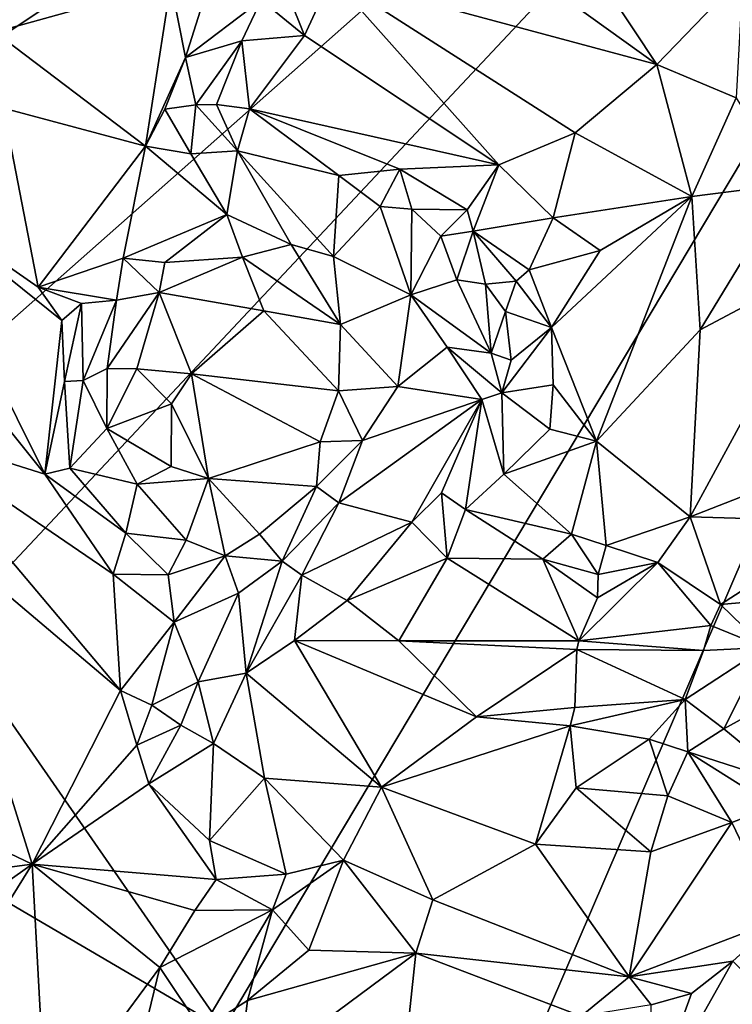
# Model space of a CAD drawing. Units: metres. Extents: x 26.2 to 29.5, y -9 to 15.
# Drawn here: x 26.9 to 27.6, y -1.4 to -0.4 of the extents above; entities that cross this region are included whole.
import ezdxf

# ---------------------------------------------------------------- set-up
doc = ezdxf.new("R2010")
doc.units = ezdxf.units.M

msp = doc.modelspace()

# ---------------------------------------------------------------- linework, layer by layer
at = {"layer": '1'}
for points in [[(26.86861, -0.48001, -1.58852), (26.87357, -0.76789, -1.58558), (28.22336, 0.4251, -1.60092)], [(27.17886, 0.06719, -1.59661), (26.86861, -0.48001, -1.58852), (28.22336, 0.4251, -1.60092)], [(26.87357, -0.76789, -1.58558), (26.8759, -1.00922, -1.5842), (28.22336, 0.4251, -1.60092)], [(26.8759, -1.00922, -1.5842), (27.13948, -1.38888, -1.5888), (28.22336, 0.4251, -1.60092)], [(27.13948, -1.38888, -1.5888), (27.1458, -2.07897, -1.58111), (28.22336, 0.4251, -1.60092)], [(28.22336, 0.4251, -1.60092), (27.1458, -2.07897, -1.58111), (28.79868, -1.3299, -1.59191)], [(26.89514, -0.22432, -1.59387), (26.86861, -0.48001, -1.58852), (27.17886, 0.06719, -1.59661)], [(27.2429, -0.38378, -0.85626), (27.31607, -0.29676, -0.877), (27.5539, -0.46741, -0.84913)], [(27.5539, -0.46741, -0.84913), (27.31607, -0.29676, -0.877), (27.48472, -0.36302, -0.85799)], [(26.92081, -0.4367, -1.04762), (26.90439, -0.35475, -1.05977), (27.08912, -0.38967, -0.96667)], [(27.17547, -0.40606, -0.88507), (27.18719, -0.36503, -0.87633), (27.2172, -0.43974, -0.85122)], [(27.2429, -0.38378, -0.85626), (27.2172, -0.43974, -0.85122), (27.18719, -0.36503, -0.87633)], [(27.5539, -0.46741, -0.84913), (27.48472, -0.36302, -0.85799), (27.63633, -0.38222, -0.85366)], [(27.10315, -0.46066, -0.92377), (27.08912, -0.38967, -0.96667), (27.12932, -0.37785, -0.9485)], [(27.10315, -0.46066, -0.92377), (27.12932, -0.37785, -0.9485), (27.17547, -0.40606, -0.88507)], [(27.40276, -0.56344, -0.82918), (27.2172, -0.43974, -0.85122), (27.2429, -0.38378, -0.85626)], [(27.40276, -0.56344, -0.82918), (27.2429, -0.38378, -0.85626), (27.47589, -0.53266, -0.82962)], [(27.47589, -0.53266, -0.82962), (27.2429, -0.38378, -0.85626), (27.5539, -0.46741, -0.84913)], [(27.62981, -0.49924, -0.83865), (27.5539, -0.46741, -0.84913), (27.63633, -0.38222, -0.85366)], [(27.06494, -0.5454, -0.96895), (26.92081, -0.4367, -1.04762), (27.08912, -0.38967, -0.96667)], [(27.06494, -0.5454, -0.96895), (27.08912, -0.38967, -0.96667), (27.10315, -0.46066, -0.92377)], [(27.15722, -0.4449, -0.87658), (27.10315, -0.46066, -0.92377), (27.17547, -0.40606, -0.88507)], [(27.15722, -0.4449, -0.87658), (27.17547, -0.40606, -0.88507), (27.2172, -0.43974, -0.85122)], [(27.06494, -0.5454, -0.96895), (26.9293, -0.50923, -1.04289), (26.92081, -0.4367, -1.04762)], [(27.15722, -0.4449, -0.87658), (27.2172, -0.43974, -0.85122), (27.16462, -0.50984, -0.85799)], [(27.16462, -0.50984, -0.85799), (27.2172, -0.43974, -0.85122), (27.40276, -0.56344, -0.82918)], [(27.11321, -0.50607, -0.88794), (27.10315, -0.46066, -0.92377), (27.15722, -0.4449, -0.87658)], [(27.13306, -0.50567, -0.86826), (27.11321, -0.50607, -0.88794), (27.15722, -0.4449, -0.87658)], [(27.13306, -0.50567, -0.86826), (27.15722, -0.4449, -0.87658), (27.16462, -0.50984, -0.85799)], [(27.06494, -0.5454, -0.96895), (27.10315, -0.46066, -0.92377), (27.0836, -0.51022, -0.93996)], [(27.0836, -0.51022, -0.93996), (27.10315, -0.46066, -0.92377), (27.11321, -0.50607, -0.88794)], [(27.58747, -0.59369, -0.79432), (27.47589, -0.53266, -0.82962), (27.5539, -0.46741, -0.84913)], [(27.58747, -0.59369, -0.79432), (27.5539, -0.46741, -0.84913), (27.62981, -0.49924, -0.83865)], [(27.0836, -0.51022, -0.93996), (27.11321, -0.50607, -0.88794), (27.10828, -0.55287, -0.92774)], [(27.10828, -0.55287, -0.92774), (27.11321, -0.50607, -0.88794), (27.153, -0.54985, -0.87297)], [(27.153, -0.54985, -0.87297), (27.11321, -0.50607, -0.88794), (27.13306, -0.50567, -0.86826)], [(27.13306, -0.50567, -0.86826), (27.16462, -0.50984, -0.85799), (27.153, -0.54985, -0.87297)], [(27.58747, -0.59369, -0.79432), (27.62981, -0.49924, -0.83865), (27.68018, -0.58167, -0.80545)], [(26.83598, -0.59225, -1.11103), (26.9293, -0.50923, -1.04289), (26.96244, -0.6803, -1.02667)], [(26.96244, -0.6803, -1.02667), (26.9293, -0.50923, -1.04289), (27.06494, -0.5454, -0.96895)], [(27.06494, -0.5454, -0.96895), (27.0836, -0.51022, -0.93996), (27.10828, -0.55287, -0.92774)], [(27.153, -0.54985, -0.87297), (27.16462, -0.50984, -0.85799), (27.24985, -0.57341, -0.84915)], [(27.24985, -0.57341, -0.84915), (27.16462, -0.50984, -0.85799), (27.30823, -0.56745, -0.84135)], [(27.30823, -0.56745, -0.84135), (27.16462, -0.50984, -0.85799), (27.40276, -0.56344, -0.82918)], [(27.40276, -0.56344, -0.82918), (27.47589, -0.53266, -0.82962), (27.45498, -0.61399, -0.79237)], [(27.45498, -0.61399, -0.79237), (27.47589, -0.53266, -0.82962), (27.58747, -0.59369, -0.79432)], [(26.96244, -0.6803, -1.02667), (27.06494, -0.5454, -0.96895), (27.04378, -0.65252, -0.98147)], [(27.04378, -0.65252, -0.98147), (27.06494, -0.5454, -0.96895), (27.14291, -0.6108, -0.94016)], [(27.06494, -0.5454, -0.96895), (27.10828, -0.55287, -0.92774), (27.14291, -0.6108, -0.94016)], [(27.14291, -0.6108, -0.94016), (27.10828, -0.55287, -0.92774), (27.153, -0.54985, -0.87297)], [(27.14291, -0.6108, -0.94016), (27.153, -0.54985, -0.87297), (27.20429, -0.6396, -0.92421)], [(27.20429, -0.6396, -0.92421), (27.153, -0.54985, -0.87297), (27.24484, -0.65107, -0.91543)], [(27.24484, -0.65107, -0.91543), (27.153, -0.54985, -0.87297), (27.24985, -0.57341, -0.84915)], [(27.37258, -0.60625, -0.82513), (27.30823, -0.56745, -0.84135), (27.40276, -0.56344, -0.82918)], [(27.37258, -0.60625, -0.82513), (27.40276, -0.56344, -0.82918), (27.37844, -0.62668, -0.81205)], [(27.37844, -0.62668, -0.81205), (27.40276, -0.56344, -0.82918), (27.45498, -0.61399, -0.79237)], [(27.24484, -0.65107, -0.91543), (27.24985, -0.57341, -0.84915), (27.28928, -0.60327, -0.85506)], [(27.28928, -0.60327, -0.85506), (27.24985, -0.57341, -0.84915), (27.30823, -0.56745, -0.84135)], [(27.31972, -0.60567, -0.84392), (27.28928, -0.60327, -0.85506), (27.30823, -0.56745, -0.84135)], [(27.31972, -0.60567, -0.84392), (27.30823, -0.56745, -0.84135), (27.37258, -0.60625, -0.82513)], [(27.5954, -0.72111, -0.79617), (27.58747, -0.59369, -0.79432), (27.68018, -0.58167, -0.80545)], [(27.5954, -0.72111, -0.79617), (27.68018, -0.58167, -0.80545), (27.71844, -0.65561, -0.80123)], [(26.96872, -0.85897, -1.02034), (26.82799, -0.68333, -1.1166), (26.83598, -0.59225, -1.11103)], [(26.96872, -0.85897, -1.02034), (26.83598, -0.59225, -1.11103), (26.98492, -0.71213, -1.01024)], [(26.98492, -0.71213, -1.01024), (26.83598, -0.59225, -1.11103), (26.96244, -0.6803, -1.02667)], [(27.45324, -0.71864, -0.78231), (27.49964, -0.64515, -0.78292), (27.58747, -0.59369, -0.79432)], [(27.49631, -0.82745, -0.79222), (27.45324, -0.71864, -0.78231), (27.58747, -0.59369, -0.79432)], [(27.49964, -0.64515, -0.78292), (27.45498, -0.61399, -0.79237), (27.58747, -0.59369, -0.79432)], [(27.49631, -0.82745, -0.79222), (27.58747, -0.59369, -0.79432), (27.5954, -0.72111, -0.79617)], [(27.08356, -0.65676, -0.95975), (27.04378, -0.65252, -0.98147), (27.14291, -0.6108, -0.94016)], [(27.08356, -0.65676, -0.95975), (27.14291, -0.6108, -0.94016), (27.15781, -0.65153, -0.93915)], [(27.15781, -0.65153, -0.93915), (27.14291, -0.6108, -0.94016), (27.20429, -0.6396, -0.92421)], [(27.31875, -0.68763, -0.90399), (27.24484, -0.65107, -0.91543), (27.28928, -0.60327, -0.85506)], [(27.31875, -0.68763, -0.90399), (27.28928, -0.60327, -0.85506), (27.31972, -0.60567, -0.84392)], [(27.31875, -0.68763, -0.90399), (27.31972, -0.60567, -0.84392), (27.34744, -0.63148, -0.83494)], [(27.34744, -0.63148, -0.83494), (27.31972, -0.60567, -0.84392), (27.37258, -0.60625, -0.82513)], [(27.34744, -0.63148, -0.83494), (27.37258, -0.60625, -0.82513), (27.37844, -0.62668, -0.81205)], [(27.43177, -0.66357, -0.77354), (27.37844, -0.62668, -0.81205), (27.45498, -0.61399, -0.79237)], [(27.43177, -0.66357, -0.77354), (27.45498, -0.61399, -0.79237), (27.49964, -0.64515, -0.78292)], [(27.36262, -0.67325, -0.8294), (27.34744, -0.63148, -0.83494), (27.37844, -0.62668, -0.81205)], [(27.36262, -0.67325, -0.8294), (27.37844, -0.62668, -0.81205), (27.39007, -0.6772, -0.79022)], [(27.39007, -0.6772, -0.79022), (27.37844, -0.62668, -0.81205), (27.4194, -0.67458, -0.77489)], [(27.4194, -0.67458, -0.77489), (27.37844, -0.62668, -0.81205), (27.43177, -0.66357, -0.77354)], [(27.15781, -0.65153, -0.93915), (27.20429, -0.6396, -0.92421), (27.25142, -0.71578, -0.9251)], [(27.25142, -0.71578, -0.9251), (27.20429, -0.6396, -0.92421), (27.24484, -0.65107, -0.91543)], [(27.31875, -0.68763, -0.90399), (27.34744, -0.63148, -0.83494), (27.36262, -0.67325, -0.8294)], [(27.45324, -0.71864, -0.78231), (27.43177, -0.66357, -0.77354), (27.49964, -0.64515, -0.78292)], [(26.96244, -0.6803, -1.02667), (27.04378, -0.65252, -0.98147), (27.03742, -0.69257, -0.97009)], [(27.03742, -0.69257, -0.97009), (27.04378, -0.65252, -0.98147), (27.07822, -0.68542, -0.94673)], [(27.07822, -0.68542, -0.94673), (27.04378, -0.65252, -0.98147), (27.08356, -0.65676, -0.95975)], [(27.07822, -0.68542, -0.94673), (27.08356, -0.65676, -0.95975), (27.15781, -0.65153, -0.93915)], [(27.07822, -0.68542, -0.94673), (27.15781, -0.65153, -0.93915), (27.17817, -0.70284, -0.922)], [(27.17817, -0.70284, -0.922), (27.15781, -0.65153, -0.93915), (27.25142, -0.71578, -0.9251)], [(27.25142, -0.71578, -0.9251), (27.24484, -0.65107, -0.91543), (27.31875, -0.68763, -0.90399)], [(27.58598, -0.89961, -0.76426), (27.5954, -0.72111, -0.79617), (27.71844, -0.65561, -0.80123)], [(27.81185, -0.81127, -0.77325), (27.58598, -0.89961, -0.76426), (27.71844, -0.65561, -0.80123)], [(27.4194, -0.67458, -0.77489), (27.43177, -0.66357, -0.77354), (27.45324, -0.71864, -0.78231)], [(27.39549, -0.74324, -0.83061), (27.31875, -0.68763, -0.90399), (27.36262, -0.67325, -0.8294)], [(27.39549, -0.74324, -0.83061), (27.36262, -0.67325, -0.8294), (27.39007, -0.6772, -0.79022)], [(27.40919, -0.70352, -0.78353), (27.39007, -0.6772, -0.79022), (27.4194, -0.67458, -0.77489)], [(27.39549, -0.74324, -0.83061), (27.39007, -0.6772, -0.79022), (27.40919, -0.70352, -0.78353)], [(27.40919, -0.70352, -0.78353), (27.4194, -0.67458, -0.77489), (27.45324, -0.71864, -0.78231)], [(26.96872, -0.85897, -1.02034), (26.82976, -0.81516, -1.11196), (26.82799, -0.68333, -1.1166)], [(26.98492, -0.71213, -1.01024), (26.96244, -0.6803, -1.02667), (27.00378, -0.69595, -1.00082)], [(27.00378, -0.69595, -1.00082), (26.96244, -0.6803, -1.02667), (27.03742, -0.69257, -0.97009)], [(27.02841, -0.75798, -0.92756), (27.03742, -0.69257, -0.97009), (27.07822, -0.68542, -0.94673)], [(27.05681, -0.75825, -0.90356), (27.02841, -0.75798, -0.92756), (27.07822, -0.68542, -0.94673)], [(27.10915, -0.76292, -0.88567), (27.05681, -0.75825, -0.90356), (27.07822, -0.68542, -0.94673)], [(27.10915, -0.76292, -0.88567), (27.07822, -0.68542, -0.94673), (27.17817, -0.70284, -0.922)], [(26.98762, -0.77049, -0.99494), (26.98492, -0.71213, -1.01024), (27.00378, -0.69595, -1.00082)], [(27.00541, -0.76949, -0.95737), (26.98762, -0.77049, -0.99494), (27.00378, -0.69595, -1.00082)], [(27.00541, -0.76949, -0.95737), (27.00378, -0.69595, -1.00082), (27.03742, -0.69257, -0.97009)], [(27.02841, -0.75798, -0.92756), (27.00541, -0.76949, -0.95737), (27.03742, -0.69257, -0.97009)], [(27.30635, -0.77504, -0.91352), (27.25142, -0.71578, -0.9251), (27.31875, -0.68763, -0.90399)], [(27.30635, -0.77504, -0.91352), (27.31875, -0.68763, -0.90399), (27.35337, -0.73754, -0.89312)], [(27.35337, -0.73754, -0.89312), (27.31875, -0.68763, -0.90399), (27.39549, -0.74324, -0.83061)], [(27.24961, -0.77936, -0.92355), (27.10915, -0.76292, -0.88567), (27.17817, -0.70284, -0.922)], [(27.24961, -0.77936, -0.92355), (27.17817, -0.70284, -0.922), (27.25142, -0.71578, -0.9251)], [(27.41451, -0.74985, -0.81119), (27.39549, -0.74324, -0.83061), (27.40919, -0.70352, -0.78353)], [(27.45324, -0.71864, -0.78231), (27.41451, -0.74985, -0.81119), (27.40919, -0.70352, -0.78353)], [(26.98762, -0.77049, -0.99494), (26.96872, -0.85897, -1.02034), (26.98492, -0.71213, -1.01024)], [(27.24961, -0.77936, -0.92355), (27.25142, -0.71578, -0.9251), (27.30635, -0.77504, -0.91352)], [(27.40566, -0.78119, -0.82224), (27.41451, -0.74985, -0.81119), (27.45324, -0.71864, -0.78231)], [(27.45491, -0.77359, -0.79817), (27.40566, -0.78119, -0.82224), (27.45324, -0.71864, -0.78231)], [(27.49631, -0.82745, -0.79222), (27.45491, -0.77359, -0.79817), (27.45324, -0.71864, -0.78231)], [(27.58598, -0.89961, -0.76426), (27.49631, -0.82745, -0.79222), (27.5954, -0.72111, -0.79617)], [(27.38647, -0.78769, -0.8395), (27.30635, -0.77504, -0.91352), (27.35337, -0.73754, -0.89312)], [(27.38647, -0.78769, -0.8395), (27.35337, -0.73754, -0.89312), (27.40566, -0.78119, -0.82224)], [(27.40566, -0.78119, -0.82224), (27.35337, -0.73754, -0.89312), (27.39549, -0.74324, -0.83061)], [(27.40566, -0.78119, -0.82224), (27.39549, -0.74324, -0.83061), (27.41451, -0.74985, -0.81119)], [(27.02807, -0.81539, -0.91571), (27.00541, -0.76949, -0.95737), (27.02841, -0.75798, -0.92756)], [(27.02807, -0.81539, -0.91571), (27.02841, -0.75798, -0.92756), (27.05681, -0.75825, -0.90356)], [(27.02807, -0.81539, -0.91571), (27.05681, -0.75825, -0.90356), (27.08986, -0.79155, -0.88225)], [(27.08986, -0.79155, -0.88225), (27.05681, -0.75825, -0.90356), (27.10915, -0.76292, -0.88567)], [(26.96872, -0.85897, -1.02034), (26.98762, -0.77049, -0.99494), (26.99261, -0.85324, -0.99635)], [(26.99261, -0.85324, -0.99635), (26.98762, -0.77049, -0.99494), (27.00541, -0.76949, -0.95737)], [(26.99261, -0.85324, -0.99635), (27.00541, -0.76949, -0.95737), (27.02807, -0.81539, -0.91571)], [(27.08986, -0.79155, -0.88225), (27.10915, -0.76292, -0.88567), (27.12514, -0.86304, -0.88696)], [(27.12514, -0.86304, -0.88696), (27.10915, -0.76292, -0.88567), (27.23204, -0.82794, -0.91779)], [(27.23204, -0.82794, -0.91779), (27.10915, -0.76292, -0.88567), (27.24961, -0.77936, -0.92355)], [(27.23204, -0.82794, -0.91779), (27.24961, -0.77936, -0.92355), (27.27239, -0.82686, -0.91589)], [(27.27239, -0.82686, -0.91589), (27.24961, -0.77936, -0.92355), (27.30635, -0.77504, -0.91352)], [(27.27239, -0.82686, -0.91589), (27.30635, -0.77504, -0.91352), (27.38647, -0.78769, -0.8395)], [(27.45179, -0.81578, -0.79602), (27.40566, -0.78119, -0.82224), (27.45491, -0.77359, -0.79817)], [(27.45179, -0.81578, -0.79602), (27.45491, -0.77359, -0.79817), (27.49631, -0.82745, -0.79222)], [(27.24997, -0.88617, -0.91112), (27.27239, -0.82686, -0.91589), (27.38647, -0.78769, -0.8395)], [(27.3198, -0.90487, -0.8117), (27.24997, -0.88617, -0.91112), (27.38647, -0.78769, -0.8395)], [(27.3198, -0.90487, -0.8117), (27.38647, -0.78769, -0.8395), (27.34797, -0.8767, -0.81047)], [(27.34797, -0.8767, -0.81047), (27.38647, -0.78769, -0.8395), (27.3709, -0.89252, -0.79656)], [(27.3709, -0.89252, -0.79656), (27.38647, -0.78769, -0.8395), (27.4077, -0.8588, -0.79602)], [(27.38647, -0.78769, -0.8395), (27.40566, -0.78119, -0.82224), (27.4077, -0.8588, -0.79602)], [(27.4077, -0.8588, -0.79602), (27.40566, -0.78119, -0.82224), (27.45179, -0.81578, -0.79602)], [(27.08948, -0.85143, -0.88434), (27.02807, -0.81539, -0.91571), (27.08986, -0.79155, -0.88225)], [(27.08948, -0.85143, -0.88434), (27.08986, -0.79155, -0.88225), (27.12514, -0.86304, -0.88696)], [(26.85541, -0.9087, -1.0982), (26.82976, -0.81516, -1.11196), (27.0412, -1.06564, -0.9877)], [(27.0412, -1.06564, -0.9877), (26.82976, -0.81516, -1.11196), (27.03398, -0.95431, -0.99289)], [(27.03398, -0.95431, -0.99289), (26.82976, -0.81516, -1.11196), (26.96872, -0.85897, -1.02034)], [(26.99261, -0.85324, -0.99635), (27.02807, -0.81539, -0.91571), (27.05709, -0.86836, -0.90357)], [(27.05709, -0.86836, -0.90357), (27.02807, -0.81539, -0.91571), (27.08948, -0.85143, -0.88434)], [(27.4077, -0.8588, -0.79602), (27.45179, -0.81578, -0.79602), (27.49631, -0.82745, -0.79222)], [(27.58598, -0.89961, -0.76426), (27.81185, -0.81127, -0.77325), (27.73785, -0.90402, -0.75928)], [(27.22838, -0.87065, -0.91871), (27.23204, -0.82794, -0.91779), (27.27239, -0.82686, -0.91589)], [(27.24997, -0.88617, -0.91112), (27.22838, -0.87065, -0.91871), (27.27239, -0.82686, -0.91589)], [(27.47225, -0.91617, -0.78861), (27.4077, -0.8588, -0.79602), (27.49631, -0.82745, -0.79222)], [(27.47225, -0.91617, -0.78861), (27.49631, -0.82745, -0.79222), (27.50566, -0.92701, -0.79199)], [(27.50566, -0.92701, -0.79199), (27.49631, -0.82745, -0.79222), (27.58598, -0.89961, -0.76426)], [(27.12514, -0.86304, -0.88696), (27.23204, -0.82794, -0.91779), (27.22838, -0.87065, -0.91871)], [(26.96872, -0.85897, -1.02034), (26.99261, -0.85324, -0.99635), (27.04607, -0.91538, -0.96853)], [(27.04607, -0.91538, -0.96853), (26.99261, -0.85324, -0.99635), (27.05709, -0.86836, -0.90357)], [(27.05709, -0.86836, -0.90357), (27.08948, -0.85143, -0.88434), (27.12514, -0.86304, -0.88696)], [(27.03398, -0.95431, -0.99289), (26.96872, -0.85897, -1.02034), (27.04607, -0.91538, -0.96853)], [(27.10395, -0.92183, -0.93758), (27.05709, -0.86836, -0.90357), (27.12514, -0.86304, -0.88696)], [(27.10395, -0.92183, -0.93758), (27.12514, -0.86304, -0.88696), (27.14123, -0.93699, -0.9407)], [(27.14123, -0.93699, -0.9407), (27.12514, -0.86304, -0.88696), (27.17408, -0.91632, -0.92823)], [(27.17408, -0.91632, -0.92823), (27.12514, -0.86304, -0.88696), (27.22838, -0.87065, -0.91871)], [(27.3709, -0.89252, -0.79656), (27.4077, -0.8588, -0.79602), (27.47225, -0.91617, -0.78861)], [(27.04607, -0.91538, -0.96853), (27.05709, -0.86836, -0.90357), (27.10395, -0.92183, -0.93758)], [(27.17408, -0.91632, -0.92823), (27.22838, -0.87065, -0.91871), (27.19581, -0.94193, -0.9286)], [(27.19581, -0.94193, -0.9286), (27.22838, -0.87065, -0.91871), (27.24997, -0.88617, -0.91112)], [(27.3198, -0.90487, -0.8117), (27.34797, -0.8767, -0.81047), (27.35353, -0.93901, -0.79757)], [(27.35353, -0.93901, -0.79757), (27.34797, -0.8767, -0.81047), (27.3709, -0.89252, -0.79656)], [(27.21457, -0.95523, -0.90957), (27.19581, -0.94193, -0.9286), (27.24997, -0.88617, -0.91112)], [(27.21457, -0.95523, -0.90957), (27.24997, -0.88617, -0.91112), (27.3198, -0.90487, -0.8117)], [(27.35353, -0.93901, -0.79757), (27.3709, -0.89252, -0.79656), (27.44509, -0.94018, -0.79419)], [(27.44509, -0.94018, -0.79419), (27.3709, -0.89252, -0.79656), (27.47225, -0.91617, -0.78861)], [(27.55504, -0.94339, -0.77229), (27.50566, -0.92701, -0.79199), (27.58598, -0.89961, -0.76426)], [(27.55504, -0.94339, -0.77229), (27.58598, -0.89961, -0.76426), (27.61473, -0.98328, -0.73774)], [(27.61473, -0.98328, -0.73774), (27.58598, -0.89961, -0.76426), (27.73785, -0.90402, -0.75928)], [(26.9565, -1.23154, -1.03343), (26.84964, -1.18052, -1.10452), (26.85541, -0.9087, -1.0982)], [(26.9565, -1.23154, -1.03343), (26.85541, -0.9087, -1.0982), (27.0412, -1.06564, -0.9877)], [(27.25771, -0.9797, -0.84932), (27.21457, -0.95523, -0.90957), (27.3198, -0.90487, -0.8117)], [(27.25771, -0.9797, -0.84932), (27.3198, -0.90487, -0.8117), (27.35353, -0.93901, -0.79757)], [(27.61473, -0.98328, -0.73774), (27.73785, -0.90402, -0.75928), (27.6965, -0.97607, -0.75133)], [(27.03398, -0.95431, -0.99289), (27.04607, -0.91538, -0.96853), (27.08673, -0.95496, -0.96862)], [(27.08673, -0.95496, -0.96862), (27.04607, -0.91538, -0.96853), (27.10395, -0.92183, -0.93758)], [(27.08673, -0.95496, -0.96862), (27.10395, -0.92183, -0.93758), (27.14123, -0.93699, -0.9407)], [(27.19581, -0.94193, -0.9286), (27.14123, -0.93699, -0.9407), (27.17408, -0.91632, -0.92823)], [(27.44509, -0.94018, -0.79419), (27.47225, -0.91617, -0.78861), (27.49772, -0.95471, -0.80914)], [(27.49772, -0.95471, -0.80914), (27.47225, -0.91617, -0.78861), (27.50566, -0.92701, -0.79199)], [(27.49772, -0.95471, -0.80914), (27.50566, -0.92701, -0.79199), (27.55504, -0.94339, -0.77229)], [(27.09229, -1.00028, -0.96601), (27.08673, -0.95496, -0.96862), (27.14123, -0.93699, -0.9407)], [(27.15406, -0.97271, -0.93821), (27.09229, -1.00028, -0.96601), (27.14123, -0.93699, -0.9407)], [(27.15406, -0.97271, -0.93821), (27.14123, -0.93699, -0.9407), (27.19581, -0.94193, -0.9286)], [(27.30732, -1.01822, -0.84148), (27.25771, -0.9797, -0.84932), (27.35353, -0.93901, -0.79757)], [(27.47937, -1.01822, -0.82865), (27.30732, -1.01822, -0.84148), (27.35353, -0.93901, -0.79757)], [(27.47937, -1.01822, -0.82865), (27.35353, -0.93901, -0.79757), (27.44509, -0.94018, -0.79419)], [(27.47937, -1.01822, -0.82865), (27.44509, -0.94018, -0.79419), (27.49735, -0.97703, -0.81094)], [(27.49735, -0.97703, -0.81094), (27.44509, -0.94018, -0.79419), (27.49772, -0.95471, -0.80914)], [(27.16123, -1.04891, -0.87747), (27.15406, -0.97271, -0.93821), (27.19581, -0.94193, -0.9286)], [(27.16123, -1.04891, -0.87747), (27.19581, -0.94193, -0.9286), (27.21457, -0.95523, -0.90957)], [(27.47937, -1.01822, -0.82865), (27.49735, -0.97703, -0.81094), (27.55504, -0.94339, -0.77229)], [(27.47937, -1.01822, -0.82865), (27.55504, -0.94339, -0.77229), (27.60543, -1.00346, -0.73676)], [(27.49735, -0.97703, -0.81094), (27.49772, -0.95471, -0.80914), (27.55504, -0.94339, -0.77229)], [(27.60543, -1.00346, -0.73676), (27.55504, -0.94339, -0.77229), (27.61473, -0.98328, -0.73774)], [(27.0412, -1.06564, -0.9877), (27.03398, -0.95431, -0.99289), (27.09229, -1.00028, -0.96601)], [(27.09229, -1.00028, -0.96601), (27.03398, -0.95431, -0.99289), (27.08673, -0.95496, -0.96862)], [(27.20737, -1.01779, -0.86993), (27.16123, -1.04891, -0.87747), (27.21457, -0.95523, -0.90957)], [(27.20737, -1.01779, -0.86993), (27.21457, -0.95523, -0.90957), (27.25771, -0.9797, -0.84932)], [(27.11544, -1.05734, -0.90914), (27.09229, -1.00028, -0.96601), (27.15406, -0.97271, -0.93821)], [(27.11544, -1.05734, -0.90914), (27.15406, -0.97271, -0.93821), (27.16123, -1.04891, -0.87747)], [(27.65721, -1.02435, -0.75466), (27.61473, -0.98328, -0.73774), (27.6965, -0.97607, -0.75133)], [(27.20737, -1.01779, -0.86993), (27.25771, -0.9797, -0.84932), (27.30732, -1.01822, -0.84148)], [(27.65721, -1.02435, -0.75466), (27.60543, -1.00346, -0.73676), (27.61473, -0.98328, -0.73774)], [(27.0412, -1.06564, -0.9877), (27.09229, -1.00028, -0.96601), (27.07093, -1.07952, -0.9602)], [(27.07093, -1.07952, -0.9602), (27.09229, -1.00028, -0.96601), (27.11544, -1.05734, -0.90914)], [(27.59857, -1.02726, -0.74363), (27.47937, -1.01822, -0.82865), (27.60543, -1.00346, -0.73676)], [(27.65721, -1.02435, -0.75466), (27.59857, -1.02726, -0.74363), (27.60543, -1.00346, -0.73676)], [(26.87561, -1.23429, -1.58231), (27.13948, -1.38888, -1.5888), (26.8759, -1.00922, -1.5842)], [(27.16123, -1.04891, -0.87747), (27.20737, -1.01779, -0.86993), (27.29079, -1.15794, -0.84676)], [(27.29079, -1.15794, -0.84676), (27.20737, -1.01779, -0.86993), (27.38141, -1.09088, -0.8445)], [(27.38141, -1.09088, -0.8445), (27.20737, -1.01779, -0.86993), (27.30732, -1.01822, -0.84148)], [(27.30732, -1.01822, -0.84148), (27.47937, -1.01822, -0.82865), (27.47743, -1.02633, -0.83164)], [(27.38141, -1.09088, -0.8445), (27.30732, -1.01822, -0.84148), (27.47743, -1.02633, -0.83164)], [(27.47743, -1.02633, -0.83164), (27.47937, -1.01822, -0.82865), (27.59857, -1.02726, -0.74363)], [(27.61804, -1.10224, -0.81186), (27.58105, -1.07401, -0.77646), (27.65721, -1.02435, -0.75466)], [(27.58105, -1.07401, -0.77646), (27.59857, -1.02726, -0.74363), (27.65721, -1.02435, -0.75466)], [(27.61804, -1.10224, -0.81186), (27.65721, -1.02435, -0.75466), (27.68863, -1.06326, -0.82228)], [(27.38141, -1.09088, -0.8445), (27.47743, -1.02633, -0.83164), (27.4757, -1.08194, -0.84386)], [(27.4757, -1.08194, -0.84386), (27.47743, -1.02633, -0.83164), (27.58105, -1.07401, -0.77646)], [(27.58105, -1.07401, -0.77646), (27.47743, -1.02633, -0.83164), (27.59857, -1.02726, -0.74363)], [(27.13019, -1.11608, -0.87528), (27.11544, -1.05734, -0.90914), (27.16123, -1.04891, -0.87747)], [(27.13019, -1.11608, -0.87528), (27.16123, -1.04891, -0.87747), (27.17887, -1.14924, -0.86284)], [(27.17887, -1.14924, -0.86284), (27.16123, -1.04891, -0.87747), (27.29079, -1.15794, -0.84676)], [(27.09866, -1.09875, -0.91308), (27.07093, -1.07952, -0.9602), (27.11544, -1.05734, -0.90914)], [(27.09866, -1.09875, -0.91308), (27.11544, -1.05734, -0.90914), (27.13019, -1.11608, -0.87528)], [(26.9565, -1.23154, -1.03343), (27.0412, -1.06564, -0.9877), (27.05684, -1.11768, -0.97753)], [(27.05684, -1.11768, -0.97753), (27.0412, -1.06564, -0.9877), (27.07093, -1.07952, -0.9602)], [(27.6837, -1.15622, -0.85975), (27.61804, -1.10224, -0.81186), (27.68863, -1.06326, -0.82228)], [(27.05684, -1.11768, -0.97753), (27.07093, -1.07952, -0.9602), (27.09866, -1.09875, -0.91308)], [(27.47093, -1.09928, -0.84939), (27.4757, -1.08194, -0.84386), (27.58105, -1.07401, -0.77646)], [(27.47093, -1.09928, -0.84939), (27.58105, -1.07401, -0.77646), (27.5467, -1.11216, -0.81859)], [(27.5467, -1.11216, -0.81859), (27.58105, -1.07401, -0.77646), (27.5835, -1.12408, -0.81789)], [(27.5835, -1.12408, -0.81789), (27.58105, -1.07401, -0.77646), (27.61804, -1.10224, -0.81186)], [(27.29079, -1.15794, -0.84676), (27.38141, -1.09088, -0.8445), (27.47093, -1.09928, -0.84939)], [(27.47093, -1.09928, -0.84939), (27.38141, -1.09088, -0.8445), (27.4757, -1.08194, -0.84386)], [(27.05684, -1.11768, -0.97753), (27.09866, -1.09875, -0.91308), (27.06825, -1.15484, -0.97447)], [(27.06825, -1.15484, -0.97447), (27.09866, -1.09875, -0.91308), (27.13019, -1.11608, -0.87528)], [(27.43807, -1.21225, -0.87477), (27.29079, -1.15794, -0.84676), (27.47093, -1.09928, -0.84939)], [(27.47675, -1.15871, -0.86464), (27.43807, -1.21225, -0.87477), (27.47093, -1.09928, -0.84939)], [(27.47675, -1.15871, -0.86464), (27.47093, -1.09928, -0.84939), (27.5467, -1.11216, -0.81859)], [(27.5835, -1.12408, -0.81789), (27.61804, -1.10224, -0.81186), (27.6837, -1.15622, -0.85975)], [(27.06825, -1.15484, -0.97447), (26.9565, -1.23154, -1.03343), (27.05684, -1.11768, -0.97753)], [(27.12631, -1.20896, -0.94203), (27.06825, -1.15484, -0.97447), (27.13019, -1.11608, -0.87528)], [(27.12631, -1.20896, -0.94203), (27.13019, -1.11608, -0.87528), (27.17887, -1.14924, -0.86284)], [(27.47675, -1.15871, -0.86464), (27.5467, -1.11216, -0.81859), (27.56441, -1.16605, -0.84316)], [(27.56441, -1.16605, -0.84316), (27.5467, -1.11216, -0.81859), (27.5835, -1.12408, -0.81789)], [(27.56441, -1.16605, -0.84316), (27.5835, -1.12408, -0.81789), (27.62554, -1.19184, -0.859)], [(27.5835, -1.12408, -0.81789), (27.66607, -1.17593, -0.85982), (27.62554, -1.19184, -0.859)], [(27.66607, -1.17593, -0.85982), (27.5835, -1.12408, -0.81789), (27.6837, -1.15622, -0.85975)], [(26.9565, -1.23154, -1.03343), (27.06825, -1.15484, -0.97447), (27.13246, -1.24604, -0.94825)], [(27.13246, -1.24604, -0.94825), (27.06825, -1.15484, -0.97447), (27.12631, -1.20896, -0.94203)], [(27.19941, -1.24112, -0.89315), (27.12631, -1.20896, -0.94203), (27.17887, -1.14924, -0.86284)], [(27.19941, -1.24112, -0.89315), (27.17887, -1.14924, -0.86284), (27.25431, -1.22755, -0.86739)], [(27.25431, -1.22755, -0.86739), (27.17887, -1.14924, -0.86284), (27.29079, -1.15794, -0.84676)], [(27.33983, -1.2656, -0.88017), (27.25431, -1.22755, -0.86739), (27.29079, -1.15794, -0.84676)], [(27.43807, -1.21225, -0.87477), (27.33983, -1.2656, -0.88017), (27.29079, -1.15794, -0.84676)], [(27.54823, -1.21971, -0.86309), (27.43807, -1.21225, -0.87477), (27.47675, -1.15871, -0.86464)], [(27.54823, -1.21971, -0.86309), (27.47675, -1.15871, -0.86464), (27.56441, -1.16605, -0.84316)], [(27.62554, -1.19184, -0.859), (27.54823, -1.21971, -0.86309), (27.56441, -1.16605, -0.84316)], [(26.9565, -1.23154, -1.03343), (26.83356, -1.24787, -1.11166), (26.84964, -1.18052, -1.10452)], [(27.67024, -1.28472, -0.86871), (27.62554, -1.19184, -0.859), (27.66607, -1.17593, -0.85982)], [(27.67024, -1.28472, -0.86871), (27.52737, -1.33915, -0.86604), (27.62554, -1.19184, -0.859)], [(27.62554, -1.19184, -0.859), (27.52737, -1.33915, -0.86604), (27.54823, -1.21971, -0.86309)], [(27.13246, -1.24604, -0.94825), (27.12631, -1.20896, -0.94203), (27.19941, -1.24112, -0.89315)], [(27.52737, -1.33915, -0.86604), (27.33983, -1.2656, -0.88017), (27.43807, -1.21225, -0.87477)], [(27.52737, -1.33915, -0.86604), (27.43807, -1.21225, -0.87477), (27.54823, -1.21971, -0.86309)], [(26.84072, -1.41811, -1.10996), (26.83335, -1.31898, -1.1116), (26.9565, -1.23154, -1.03343)], [(26.9565, -1.23154, -1.03343), (26.83335, -1.31898, -1.1116), (26.83356, -1.24787, -1.11166)], [(26.9701, -1.47728, -1.02938), (26.84072, -1.41811, -1.10996), (26.9565, -1.23154, -1.03343)], [(26.9701, -1.47728, -1.02938), (26.9565, -1.23154, -1.03343), (27.0786, -1.33031, -0.97015)], [(26.9565, -1.23154, -1.03343), (27.13246, -1.24604, -0.94825), (27.11224, -1.27588, -0.95969)], [(27.0786, -1.33031, -0.97015), (26.9565, -1.23154, -1.03343), (27.11224, -1.27588, -0.95969)], [(27.22127, -1.31355, -0.89266), (27.18649, -1.2752, -0.90517), (27.25431, -1.22755, -0.86739)], [(27.19941, -1.24112, -0.89315), (27.25431, -1.22755, -0.86739), (27.18649, -1.2752, -0.90517)], [(27.22127, -1.31355, -0.89266), (27.25431, -1.22755, -0.86739), (27.32339, -1.31652, -0.88693)], [(27.32339, -1.31652, -0.88693), (27.25431, -1.22755, -0.86739), (27.33983, -1.2656, -0.88017)], [(26.87652, -1.43536, -1.5783), (27.13948, -1.38888, -1.5888), (26.87561, -1.23429, -1.58231)], [(27.13246, -1.24604, -0.94825), (27.19941, -1.24112, -0.89315), (27.18649, -1.2752, -0.90517)], [(27.13246, -1.24604, -0.94825), (27.18649, -1.2752, -0.90517), (27.11224, -1.27588, -0.95969)], [(27.32339, -1.31652, -0.88693), (27.33983, -1.2656, -0.88017), (27.52737, -1.33915, -0.86604)], [(27.1185, -1.38969, -0.91759), (27.0786, -1.33031, -0.97015), (27.18649, -1.2752, -0.90517)], [(27.18649, -1.2752, -0.90517), (27.0786, -1.33031, -0.97015), (27.11224, -1.27588, -0.95969)], [(27.1185, -1.38969, -0.91759), (27.18649, -1.2752, -0.90517), (27.16244, -1.36175, -0.90349)], [(27.16244, -1.36175, -0.90349), (27.18649, -1.2752, -0.90517), (27.22127, -1.31355, -0.89266)], [(27.52737, -1.33915, -0.86604), (27.67024, -1.28472, -0.86871), (27.62672, -1.3242, -0.85858)], [(27.16244, -1.36175, -0.90349), (27.32339, -1.31652, -0.88693), (27.15263, -1.44327, -0.90985)], [(27.15263, -1.44327, -0.90985), (27.32339, -1.31652, -0.88693), (27.31361, -1.40961, -0.87915)], [(27.16244, -1.36175, -0.90349), (27.22127, -1.31355, -0.89266), (27.32339, -1.31652, -0.88693)], [(27.31361, -1.40961, -0.87915), (27.32339, -1.31652, -0.88693), (27.4817, -1.3766, -0.87367)], [(27.4817, -1.3766, -0.87367), (27.32339, -1.31652, -0.88693), (27.52737, -1.33915, -0.86604)], [(27.52737, -1.33915, -0.86604), (27.62672, -1.3242, -0.85858), (27.58697, -1.35507, -0.84943)], [(27.58697, -1.35507, -0.84943), (27.62672, -1.3242, -0.85858), (27.54658, -1.46636, -0.75529)], [(27.54658, -1.46636, -0.75529), (27.62672, -1.3242, -0.85858), (27.69521, -1.39196, -0.76063)], [(26.9701, -1.47728, -1.02938), (27.0786, -1.33031, -0.97015), (27.05653, -1.42185, -0.97704)], [(27.05653, -1.42185, -0.97704), (27.0786, -1.33031, -0.97015), (27.1185, -1.38969, -0.91759)], [(27.1458, -2.07897, -1.58111), (27.15033, -2.48584, -1.57607), (28.79868, -1.3299, -1.59191)], [(28.79868, -1.3299, -1.59191), (27.15033, -2.48584, -1.57607), (28.35165, -3.383, -1.57683)], [(27.4817, -1.3766, -0.87367), (27.52737, -1.33915, -0.86604), (27.54838, -1.3658, -0.85681)], [(27.54838, -1.3658, -0.85681), (27.52737, -1.33915, -0.86604), (27.58697, -1.35507, -0.84943)], [(27.15263, -1.44327, -0.90985), (27.1185, -1.38969, -0.91759), (27.16244, -1.36175, -0.90349)], [(27.54658, -1.46636, -0.75529), (27.54838, -1.3658, -0.85681), (27.58697, -1.35507, -0.84943)]]:
    msp.add_3dface(points, dxfattribs=at)

doc.saveas('drawing.dxf')
